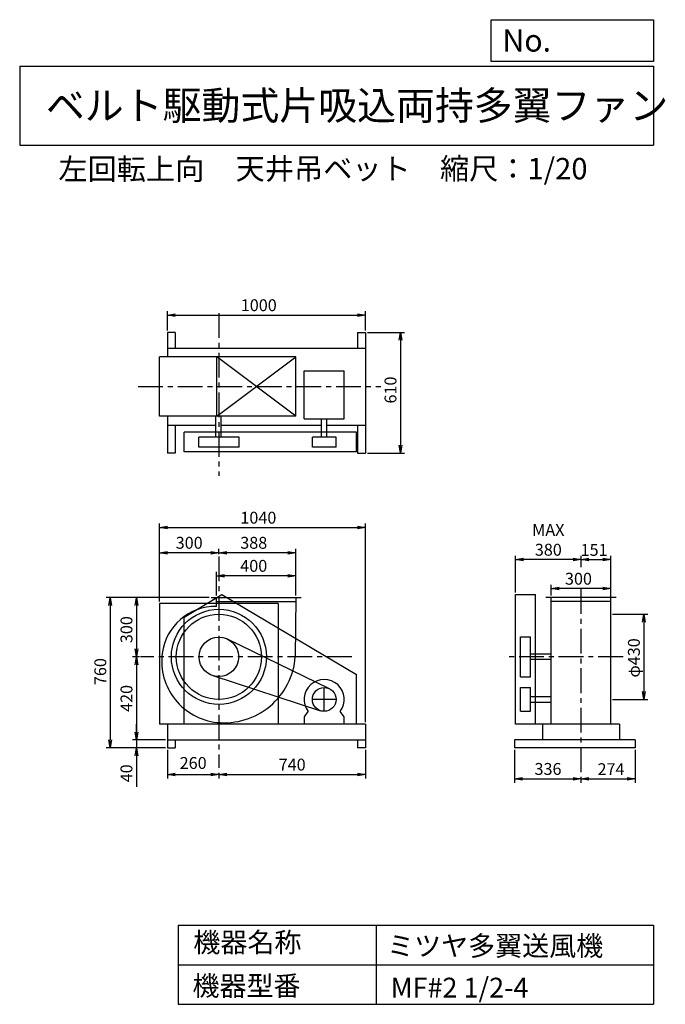
# Model space of a CAD drawing. Extents: x 500 to 3760, y 600 to 5573.
import ezdxf

# ---------------------------------------------------------------- set-up
doc = ezdxf.new("R2010")
doc.units = 0
doc.header["$LTSCALE"] = 100
doc.header["$MEASUREMENT"] = 0
doc.linetypes.add('CENTER', pattern=[2, 1.25, -0.25, 0.25, -0.25])
doc.layers.get('0').update_dxf_attribs({"linetype": 'CONTINUOUS'})
doc.layers.get('DEFPOINTS').update_dxf_attribs({"linetype": 'CONTINUOUS'})
for name, color, linetype in [('1', 4, 'CONTINUOUS'), ('2', 3, 'CENTER'), ('3', 2, 'CONTINUOUS'), ('4', 7, 'CONTINUOUS')]:
    doc.layers.add(name, color=color, linetype=linetype)
doc.styles.get("Standard").update_dxf_attribs({"font": 'simplex.shx', "bigfont": 'extfont.shx'})
doc.dimstyles.new('IGA', dxfattribs={"dimscale": 2, "dimtxt": 3, "dimasz": 2, "dimexe": 1, "dimexo": 0.5, "dimgap": 1, "dimtad": 1, "dimdec": 1, "dimdsep": 46, "dimtxsty": 'Standard', "dimblk1": 'OPEN', "dimblk2": 'OPEN', "dimsah": 1, "dimcen": 0, "dimadec": 0, "dimazin": 0, "dimtp": 1, "dimtm": 1, "dimtfac": 10, "dimtdec": 0, "dimtofl": 0, "dimtmove": 2, "dimatfit": 3, "dimldrblk": 'OPEN', "dimfxl": 0, "dimtolj": 1, "dimarcsym": 0})

# ---------------------------------------------------------------- blocks, each defined once
blk = doc.blocks.new('_OPEN')
at = {"color": 0, "linetype": 'ByBlock'}
for p, q in [((-1, 0.166667), (0, 0)), ((0, 0), (-1, -0.166667)), ((0, 0), (-1, 0))]:
    blk.add_line(p, q, dxfattribs=at)
blk = doc.blocks.new('*D1')
at = {"color": 0, "linetype": 'ByBlock'}
for p, q in [((1493.987922, 2665.126348), (1493.987922, 2784.6496)), ((1853.987922, 2764.6496), (1533.987922, 2764.6496)), ((1893.987922, 2665.126348), (1893.987922, 2784.6496))]:
    blk.add_line(p, q, dxfattribs=at)
at = {"layer": 'DEFPOINTS', "color": 0, "linetype": 'ByBlock'}
for p in [(1493.987922, 2764.6496), (1493.987922, 2655.126348), (1893.987922, 2655.126348)]:
    blk.add_point(p, dxfattribs=at)
at = {"color": 0, "linetype": 'ByBlock', "xscale": 40, "yscale": 40, "zscale": 40, "rotation": 180}
blk.add_blockref('_OPEN', (1493.987922, 2764.6496), dxfattribs=at)
at = {"color": 0, "linetype": 'ByBlock', "xscale": 40, "yscale": 40, "zscale": 40}
blk.add_blockref('_OPEN', (1893.987922, 2764.6496), dxfattribs=at)
at = {"color": 0, "linetype": 'ByBlock', "insert": (1681.982197, 2814.6496), "char_height": 60, "attachment_point": 5}
blk.add_mtext('\\A1;400', dxfattribs=at)
blk = doc.blocks.new('*D2')
at = {"color": 0, "linetype": 'ByBlock'}
for p, q in [((1506, 2874.1), (1506, 2901.1)), ((1894, 2665.1), (1894, 2901.1)), ((1854, 2881.1), (1546, 2881.1))]:
    blk.add_line(p, q, dxfattribs=at)
at = {"layer": 'DEFPOINTS', "color": 0, "linetype": 'ByBlock'}
for p in [(1506, 2881.1), (1506, 2864.1), (1894, 2655.1)]:
    blk.add_point(p, dxfattribs=at)
at = {"color": 0, "linetype": 'ByBlock', "xscale": 40, "yscale": 40, "zscale": 40, "rotation": 180}
blk.add_blockref('_OPEN', (1506, 2881.1), dxfattribs=at)
at = {"color": 0, "linetype": 'ByBlock', "xscale": 40, "yscale": 40, "zscale": 40}
blk.add_blockref('_OPEN', (1894, 2881.1), dxfattribs=at)
at = {"color": 0, "linetype": 'ByBlock', "insert": (1682, 2931.1), "char_height": 60, "attachment_point": 5}
blk.add_mtext('\\A1;388', dxfattribs=at)
blk = doc.blocks.new('*D3')
at = {"color": 0, "linetype": 'ByBlock'}
for p, q in [((1205.987922, 2635.126348), (1205.987922, 2901.074728)), ((1465.987922, 2881.074728), (1245.987922, 2881.074728))]:
    blk.add_line(p, q, dxfattribs=at)
at = {"layer": 'DEFPOINTS', "color": 0, "linetype": 'ByBlock'}
for p in [(1205.987922, 2881.074728), (1505.987922, 2883.25509), (1205.987922, 2625.126348)]:
    blk.add_point(p, dxfattribs=at)
at = {"color": 0, "linetype": 'ByBlock', "xscale": 40, "yscale": 40, "zscale": 40, "rotation": 180}
blk.add_blockref('_OPEN', (1205.987922, 2881.074728), dxfattribs=at)
at = {"color": 0, "linetype": 'ByBlock', "xscale": 40, "yscale": 40, "zscale": 40}
blk.add_blockref('_OPEN', (1505.987922, 2881.074728), dxfattribs=at)
at = {"color": 0, "linetype": 'ByBlock', "insert": (1355.987922, 2931.074728), "char_height": 60, "attachment_point": 5}
blk.add_mtext('\\A1;300', dxfattribs=at)
blk = doc.blocks.new('*D4')
at = {"color": 0, "linetype": 'ByBlock'}
for p, q in [((1457, 2655.1), (1069.2, 2655.1)), ((1089.2, 2615.1), (1089.2, 2395.1)), ((1105.6, 2355.1), (1069.2, 2355.1))]:
    blk.add_line(p, q, dxfattribs=at)
at = {"layer": 'DEFPOINTS', "color": 0, "linetype": 'ByBlock'}
for p in [(1467, 2655.1), (1089.2, 2355.1), (1115.6, 2355.1)]:
    blk.add_point(p, dxfattribs=at)
at = {"color": 0, "linetype": 'ByBlock', "xscale": 40, "yscale": 40, "zscale": 40}
for p, rotation in [((1089.2, 2655.1), 90), ((1089.2, 2355.1), 270)]:
    blk.add_blockref('_OPEN', p, dxfattribs=dict(at, rotation=rotation))
at = {"color": 0, "linetype": 'ByBlock', "insert": (1039.2, 2492.3), "char_height": 60, "attachment_point": 5, "rotation": 90}
blk.add_mtext('\\A1;300', dxfattribs=at)
blk = doc.blocks.new('*D5')
at = {"color": 0, "linetype": 'ByBlock'}
for p, q in [((1089.2, 2315.1), (1089.2, 1975.1)), ((1236, 1935.1), (1069.2, 1935.1))]:
    blk.add_line(p, q, dxfattribs=at)
at = {"layer": 'DEFPOINTS', "color": 0, "linetype": 'ByBlock'}
for p in [(1115.6, 2355.1), (1089.2, 1935.1), (1246, 1935.1)]:
    blk.add_point(p, dxfattribs=at)
at = {"color": 0, "linetype": 'ByBlock', "xscale": 40, "yscale": 40, "zscale": 40}
for p, rotation in [((1089.2, 2355.1), 90), ((1089.2, 1935.1), 270)]:
    blk.add_blockref('_OPEN', p, dxfattribs=dict(at, rotation=rotation))
at = {"color": 0, "linetype": 'ByBlock', "insert": (1039.2, 2145.1), "char_height": 60, "attachment_point": 5, "rotation": 90}
blk.add_mtext('\\A1;420', dxfattribs=at)
blk = doc.blocks.new('*D6')
at = {"color": 0, "linetype": 'ByBlock'}
for p, q in [((1089.2, 1975.1), (1089.2, 2015.1)), ((1236, 1935.1), (1069.2, 1935.1)), ((1236, 1895.1), (1069.2, 1895.1)), ((1089.2, 1935.1), (1089.2, 1895.1)), ((1089.2, 1855.1), (1089.2, 1698))]:
    blk.add_line(p, q, dxfattribs=at)
at = {"layer": 'DEFPOINTS', "color": 0, "linetype": 'ByBlock'}
for p in [(1089.2, 1895.1), (1246, 1935.1), (1246, 1895.1)]:
    blk.add_point(p, dxfattribs=at)
at = {"color": 0, "linetype": 'ByBlock', "xscale": 40, "yscale": 40, "zscale": 40}
for p, rotation in [((1089.2, 1935.1), 270), ((1089.2, 1895.1), 90)]:
    blk.add_blockref('_OPEN', p, dxfattribs=dict(at, rotation=rotation))
at = {"color": 0, "linetype": 'ByBlock', "insert": (1039.2, 1766.6), "char_height": 60, "attachment_point": 5, "rotation": 90}
blk.add_mtext('\\A1;40', dxfattribs=at)
blk = doc.blocks.new('*D7')
at = {"color": 0, "linetype": 'ByBlock'}
for p, q in [((1446.987922, 2655.126348), (937.095504, 2655.126348)), ((957.095504, 2615.126348), (957.095504, 1935.126348)), ((1235.987922, 1895.126348), (937.095504, 1895.126348))]:
    blk.add_line(p, q, dxfattribs=at)
at = {"layer": 'DEFPOINTS', "color": 0, "linetype": 'ByBlock'}
for p in [(1456.987922, 2655.126348), (957.095504, 1895.126348), (1245.987922, 1895.126348)]:
    blk.add_point(p, dxfattribs=at)
at = {"color": 0, "linetype": 'ByBlock', "xscale": 40, "yscale": 40, "zscale": 40}
for p, rotation in [((957.095504, 2655.126348), 90), ((957.095504, 1895.126348), 270)]:
    blk.add_blockref('_OPEN', p, dxfattribs=dict(at, rotation=rotation))
at = {"color": 0, "linetype": 'ByBlock', "insert": (907.095504, 2280.512659), "char_height": 60, "attachment_point": 5, "rotation": 90}
blk.add_mtext('\\A1;760', dxfattribs=at)
blk = doc.blocks.new('*D8')
at = {"color": 0, "linetype": 'ByBlock'}
for p, q in [((1246, 1885.1), (1246, 1740.8)), ((1286, 1760.8), (1466, 1760.8)), ((1506, 1769.6), (1506, 1740.8))]:
    blk.add_line(p, q, dxfattribs=at)
at = {"layer": 'DEFPOINTS', "color": 0, "linetype": 'ByBlock'}
for p in [(1246, 1895.1), (1506, 1779.6), (1506, 1760.8)]:
    blk.add_point(p, dxfattribs=at)
at = {"color": 0, "linetype": 'ByBlock', "xscale": 40, "yscale": 40, "zscale": 40, "rotation": 180}
blk.add_blockref('_OPEN', (1246, 1760.8), dxfattribs=at)
at = {"color": 0, "linetype": 'ByBlock', "xscale": 40, "yscale": 40, "zscale": 40}
blk.add_blockref('_OPEN', (1506, 1760.8), dxfattribs=at)
at = {"color": 0, "linetype": 'ByBlock', "insert": (1376, 1818.9), "char_height": 60, "attachment_point": 5}
blk.add_mtext('\\A1;260', dxfattribs=at)
blk = doc.blocks.new('*D9')
at = {"color": 0, "linetype": 'ByBlock'}
for p, q in [((2246, 1885.1), (2246, 1740.8)), ((1546, 1760.8), (2206, 1760.8))]:
    blk.add_line(p, q, dxfattribs=at)
at = {"layer": 'DEFPOINTS', "color": 0, "linetype": 'ByBlock'}
for p in [(2246, 1895.1), (1506, 1779.6), (2246, 1760.8)]:
    blk.add_point(p, dxfattribs=at)
at = {"color": 0, "linetype": 'ByBlock', "xscale": 40, "yscale": 40, "zscale": 40, "rotation": 180}
blk.add_blockref('_OPEN', (1506, 1760.8), dxfattribs=at)
at = {"color": 0, "linetype": 'ByBlock', "xscale": 40, "yscale": 40, "zscale": 40}
blk.add_blockref('_OPEN', (2246, 1760.8), dxfattribs=at)
at = {"color": 0, "linetype": 'ByBlock', "insert": (1876, 1810.8), "char_height": 60, "attachment_point": 5}
blk.add_mtext('\\A1;740', dxfattribs=at)
blk = doc.blocks.new('*D10')
at = {"color": 0, "linetype": 'ByBlock'}
for p, q in [((2998.6, 1885.1), (2998.6, 1718.8)), ((3334.6, 1749.5), (3334.6, 1718.8)), ((3038.6, 1738.8), (3294.6, 1738.8))]:
    blk.add_line(p, q, dxfattribs=at)
at = {"layer": 'DEFPOINTS', "color": 0, "linetype": 'ByBlock'}
for p in [(2998.6, 1895.1), (3334.6, 1759.5), (3334.6, 1738.8)]:
    blk.add_point(p, dxfattribs=at)
at = {"color": 0, "linetype": 'ByBlock', "xscale": 40, "yscale": 40, "zscale": 40, "rotation": 180}
blk.add_blockref('_OPEN', (2998.6, 1738.8), dxfattribs=at)
at = {"color": 0, "linetype": 'ByBlock', "xscale": 40, "yscale": 40, "zscale": 40}
blk.add_blockref('_OPEN', (3334.6, 1738.8), dxfattribs=at)
at = {"color": 0, "linetype": 'ByBlock', "insert": (3168.1, 1788.8), "char_height": 60, "attachment_point": 5}
blk.add_mtext('\\A1;336', dxfattribs=at)
blk = doc.blocks.new('*D11')
at = {"color": 0, "linetype": 'ByBlock'}
for p, q in [((3608.6, 1885.1), (3608.6, 1718.8)), ((3374.6, 1738.8), (3568.6, 1738.8))]:
    blk.add_line(p, q, dxfattribs=at)
at = {"layer": 'DEFPOINTS', "color": 0, "linetype": 'ByBlock'}
for p in [(3608.6, 1895.1), (3334.6, 1760.4), (3608.6, 1738.8)]:
    blk.add_point(p, dxfattribs=at)
at = {"color": 0, "linetype": 'ByBlock', "xscale": 40, "yscale": 40, "zscale": 40, "rotation": 180}
blk.add_blockref('_OPEN', (3334.6, 1738.8), dxfattribs=at)
at = {"color": 0, "linetype": 'ByBlock', "xscale": 40, "yscale": 40, "zscale": 40}
blk.add_blockref('_OPEN', (3608.6, 1738.8), dxfattribs=at)
at = {"color": 0, "linetype": 'ByBlock', "insert": (3486.2, 1787.7), "char_height": 60, "attachment_point": 5}
blk.add_mtext('\\A1;274', dxfattribs=at)
blk = doc.blocks.new('*D12')
at = {"color": 0, "linetype": 'ByBlock'}
for p, q in [((3184.6, 2665.1), (3184.6, 2719.6)), ((3444.6, 2699.6), (3224.6, 2699.6)), ((3484.6, 2665.1), (3484.6, 2719.6))]:
    blk.add_line(p, q, dxfattribs=at)
at = {"layer": 'DEFPOINTS', "color": 0, "linetype": 'ByBlock'}
for p in [(3184.6, 2699.6), (3184.6, 2655.1), (3484.6, 2655.1)]:
    blk.add_point(p, dxfattribs=at)
at = {"color": 0, "linetype": 'ByBlock', "xscale": 40, "yscale": 40, "zscale": 40, "rotation": 180}
blk.add_blockref('_OPEN', (3184.6, 2699.6), dxfattribs=at)
at = {"color": 0, "linetype": 'ByBlock', "xscale": 40, "yscale": 40, "zscale": 40}
blk.add_blockref('_OPEN', (3484.6, 2699.6), dxfattribs=at)
at = {"color": 0, "linetype": 'ByBlock', "insert": (3321.8, 2749.6), "char_height": 60, "attachment_point": 5}
blk.add_mtext('\\A1;300', dxfattribs=at)
blk = doc.blocks.new('*D13')
at = {"color": 0, "linetype": 'ByBlock'}
for p, q in [((3004.62661, 2680.126348), (3004.62661, 2865.987329)), ((3294.62661, 2845.987329), (3044.62661, 2845.987329))]:
    blk.add_line(p, q, dxfattribs=at)
at = {"layer": 'DEFPOINTS', "color": 0, "linetype": 'ByBlock'}
for p in [(3004.62661, 2845.987329), (3334.62661, 2752.24565), (3004.62661, 2670.126348)]:
    blk.add_point(p, dxfattribs=at)
at = {"color": 0, "linetype": 'ByBlock', "xscale": 40, "yscale": 40, "zscale": 40, "rotation": 180}
blk.add_blockref('_OPEN', (3004.62661, 2845.987329), dxfattribs=at)
at = {"color": 0, "linetype": 'ByBlock', "xscale": 40, "yscale": 40, "zscale": 40}
blk.add_blockref('_OPEN', (3334.62661, 2845.987329), dxfattribs=at)
at = {"color": 0, "linetype": 'ByBlock', "insert": (3169.62661, 2945.987329), "char_height": 60, "attachment_point": 5}
blk.add_mtext('\\A1;MAX\\P380', dxfattribs=at)
blk = doc.blocks.new('*D14')
at = {"color": 0, "linetype": 'ByBlock'}
for p, q in [((3494.6, 2570.1), (3671.9, 2570.1)), ((3651.9, 2530.1), (3651.9, 2180.1)), ((3494.6, 2140.1), (3671.9, 2140.1))]:
    blk.add_line(p, q, dxfattribs=at)
at = {"layer": 'DEFPOINTS', "color": 0, "linetype": 'ByBlock'}
for p in [(3484.6, 2570.1), (3484.6, 2140.1), (3651.9, 2140.1)]:
    blk.add_point(p, dxfattribs=at)
at = {"color": 0, "linetype": 'ByBlock', "xscale": 40, "yscale": 40, "zscale": 40}
for p, rotation in [((3651.9, 2570.1), 90), ((3651.9, 2140.1), 270)]:
    blk.add_blockref('_OPEN', p, dxfattribs=dict(at, rotation=rotation))
at = {"color": 0, "linetype": 'ByBlock', "insert": (3601.9, 2349.7), "char_height": 60, "attachment_point": 5, "rotation": 90}
blk.add_mtext('\\A1;φ430', dxfattribs=at)
blk = doc.blocks.new('*D15')
at = {"color": 0, "linetype": 'ByBlock'}
for p, q in [((1245.987922, 4003.896348), (1245.987922, 4101.068805)), ((1285.987922, 4081.068805), (2205.987922, 4081.068805)), ((2245.987922, 4003.896348), (2245.987922, 4101.068805))]:
    blk.add_line(p, q, dxfattribs=at)
at = {"layer": 'DEFPOINTS', "color": 0, "linetype": 'ByBlock'}
for p in [(2245.987922, 4081.068805), (1245.987922, 3993.896348), (2245.987922, 3993.896348)]:
    blk.add_point(p, dxfattribs=at)
at = {"color": 0, "linetype": 'ByBlock', "xscale": 40, "yscale": 40, "zscale": 40, "rotation": 180}
blk.add_blockref('_OPEN', (1245.987922, 4081.068805), dxfattribs=at)
at = {"color": 0, "linetype": 'ByBlock', "xscale": 40, "yscale": 40, "zscale": 40}
blk.add_blockref('_OPEN', (2245.987922, 4081.068805), dxfattribs=at)
at = {"color": 0, "linetype": 'ByBlock', "insert": (1707.417212, 4131.068805), "char_height": 60, "attachment_point": 5}
blk.add_mtext('\\A1;1000', dxfattribs=at)
blk = doc.blocks.new('*D16')
at = {"color": 0, "linetype": 'ByBlock'}
for p, q in [((2255.987922, 3993.896348), (2442.679269, 3993.896348)), ((2422.679269, 3953.896348), (2422.679269, 3423.896348)), ((2255.987922, 3383.896348), (2442.679269, 3383.896348))]:
    blk.add_line(p, q, dxfattribs=at)
at = {"layer": 'DEFPOINTS', "color": 0, "linetype": 'ByBlock'}
for p in [(2245.987922, 3993.896348), (2245.987922, 3383.896348), (2422.679269, 3383.896348)]:
    blk.add_point(p, dxfattribs=at)
at = {"color": 0, "linetype": 'ByBlock', "xscale": 40, "yscale": 40, "zscale": 40}
for p, rotation in [((2422.679269, 3993.896348), 90), ((2422.679269, 3383.896348), 270)]:
    blk.add_blockref('_OPEN', p, dxfattribs=dict(at, rotation=rotation))
at = {"color": 0, "linetype": 'ByBlock', "insert": (2372.679269, 3702.72854), "char_height": 60, "attachment_point": 5, "rotation": 90}
blk.add_mtext('\\A1;610', dxfattribs=at)
blk = doc.blocks.new('*D17')
at = {"color": 0, "linetype": 'ByBlock'}
for p, q in [((3335.1, 2808.7), (3335.1, 2866)), ((3375.1, 2846), (3445.6, 2846)), ((3485.6, 2580.1), (3485.6, 2866))]:
    blk.add_line(p, q, dxfattribs=at)
at = {"layer": 'DEFPOINTS', "color": 0, "linetype": 'ByBlock'}
for p in [(3485.6, 2846), (3335.1, 2798.7), (3485.6, 2570.1)]:
    blk.add_point(p, dxfattribs=at)
at = {"color": 0, "linetype": 'ByBlock', "xscale": 40, "yscale": 40, "zscale": 40, "rotation": 180}
blk.add_blockref('_OPEN', (3335.1, 2846), dxfattribs=at)
at = {"color": 0, "linetype": 'ByBlock', "xscale": 40, "yscale": 40, "zscale": 40}
blk.add_blockref('_OPEN', (3485.6, 2846), dxfattribs=at)
at = {"color": 0, "linetype": 'ByBlock', "insert": (3400.8, 2895.2), "char_height": 60, "attachment_point": 5}
blk.add_mtext('\\A1;151', dxfattribs=at)
blk = doc.blocks.new('*D18')
at = {"color": 0, "linetype": 'ByBlock'}
for p, q in [((1206, 2635.1), (1206, 3027.9)), ((1246, 3007.9), (2206, 3007.9)), ((2246, 2025.1), (2246, 3027.9))]:
    blk.add_line(p, q, dxfattribs=at)
at = {"layer": 'DEFPOINTS', "color": 0, "linetype": 'ByBlock'}
for p in [(2246, 3007.9), (1206, 2625.1), (2246, 2015.1)]:
    blk.add_point(p, dxfattribs=at)
at = {"color": 0, "linetype": 'ByBlock', "xscale": 40, "yscale": 40, "zscale": 40, "rotation": 180}
blk.add_blockref('_OPEN', (1206, 3007.9), dxfattribs=at)
at = {"color": 0, "linetype": 'ByBlock', "xscale": 40, "yscale": 40, "zscale": 40}
blk.add_blockref('_OPEN', (2246, 3007.9), dxfattribs=at)
at = {"color": 0, "linetype": 'ByBlock', "insert": (1705.3, 3057.9), "char_height": 60, "attachment_point": 5}
blk.add_mtext('\\A1;1040', dxfattribs=at)

msp = doc.modelspace()

# ---------------------------------------------------------------- linework, layer by layer
at = {"layer": '1', "linetype": 'Continuous'}
for p, q in [((1246, 3993.9), (1246, 3869.9)), ((1286, 3993.9), (1246, 3993.9)), ((1286, 3993.9), (1286, 3913.9)), ((2206, 3993.9), (2246, 3993.9)), ((2206, 3993.9), (2206, 3913.9)), ((2246, 3993.9), (2246, 3383.9)), ((1246, 3913.9), (2246, 3913.9)), ((1895.1, 3869.9), (1206, 3869.9)), ((1206, 3569.9), (1206, 3869.9)), ((1895.1, 3569.9), (1495.1, 3869.9)), ((1495.1, 3569.9), (1895.1, 3869.9)), ((1495.1, 3569.9), (1495.1, 3869.9)), ((1895.1, 3569.9), (1895.1, 3869.9)), ((1936.9, 3799.3), (2138.9, 3799.3)), ((1936.9, 3556.6), (1936.9, 3799.3)), ((2138.9, 3556.6), (2138.9, 3799.3)), ((1895.1, 3569.9), (1206, 3569.9)), ((1246, 3569.9), (1246, 3383.9)), ((1490.2, 3464.9), (1490.2, 3569.9)), ((1518.2, 3464.9), (1518.2, 3569.9)), ((1936.9, 3556.6), (2138.9, 3556.6)), ((2023.9, 3464.9), (2023.9, 3556.6)), ((2051.9, 3464.9), (2051.9, 3556.6)), ((1246, 3525.9), (1492, 3525.9)), ((1286, 3525.9), (1286, 3383.9)), ((2200.5, 3489.9), (1330.5, 3489.9)), ((1330.5, 3389.9), (1330.5, 3489.9)), ((1520, 3525.9), (2023.9, 3525.9)), ((2051.9, 3525.9), (2246, 3525.9)), ((2200.5, 3389.9), (2200.5, 3489.9)), ((2206, 3525.9), (2206, 3383.9)), ((1607.7, 3464.9), (1404.2, 3464.9)), ((1404.2, 3414.9), (1404.2, 3464.9)), ((1607.7, 3414.9), (1607.7, 3464.9)), ((2097.9, 3464.9), (1977.9, 3464.9)), ((1977.9, 3414.9), (1977.9, 3464.9)), ((2097.9, 3414.9), (2097.9, 3464.9)), ((1286, 3383.9), (1246, 3383.9)), ((2200.5, 3389.9), (1330.5, 3389.9)), ((1607.7, 3414.9), (1404.2, 3414.9)), ((2097.9, 3414.9), (1977.9, 3414.9)), ((2206, 3383.9), (2246, 3383.9)), ((1330.5, 2555.1), (1520.5, 2670.1)), ((1467, 2655.1), (1921, 2655.1)), ((1494, 2609.5), (1494, 2655.1)), ((1520.5, 2670.1), (2200.5, 2265.1)), ((1894, 2655.1), (1892, 2355.1)), ((3004.6, 2015.1), (3004.6, 2670.1)), ((3004.6, 2670.1), (3104.6, 2670.1)), ((3104.6, 2015.1), (3104.6, 2670.1)), ((3511.6, 2655.1), (3157.6, 2655.1)), ((3184.6, 2015.1), (3184.6, 2655.1)), ((3484.6, 2015.1), (3484.6, 2655.1)), ((1806, 2625.1), (1206, 2625.1)), ((1206, 2625.1), (1206, 2015.1)), ((1494, 2635.1), (1893.9, 2635.1)), ((1806, 2625.1), (1806, 2015.1)), ((3484.6, 2635.1), (3184.6, 2635.1)), ((1330.5, 2015.1), (1330.5, 2555.1)), ((3485.6, 2140.1), (3485.6, 2570.1)), ((2064.2, 2194), (1549.8, 2445)), ((3029.6, 2253.4), (3029.6, 2456.9)), ((3029.6, 2456.9), (3079.6, 2456.9)), ((3079.6, 2253.4), (3079.6, 2456.9)), ((3079.6, 2370.9), (3184.6, 2370.9)), ((3079.6, 2342.9), (3184.6, 2342.9)), ((1475.1, 2260), (2019.3, 2083.1)), ((2200.5, 2015.1), (2200.5, 2265.1)), ((3029.6, 2253.4), (3079.6, 2253.4)), ((3029.6, 2080.1), (3029.6, 2200.1)), ((3029.6, 2200.1), (3079.6, 2200.1)), ((3079.6, 2080.1), (3079.6, 2200.1)), ((3079.6, 2154.1), (3184.6, 2154.1)), ((3079.6, 2126.1), (3184.6, 2126.1)), ((1937.9, 2052.1), (1957.3, 2079.2)), ((1937.9, 2015.1), (1937.9, 2052.1)), ((2137.9, 2052.1), (2118.4, 2079.2)), ((2137.9, 2015.1), (2137.9, 2052.1)), ((3029.6, 2080.1), (3079.6, 2080.1)), ((2246, 2015.1), (1206, 2015.1)), ((1246, 2015.1), (1246, 1895.1)), ((2246, 2015.1), (2246, 1895.1)), ((3528.6, 2015.1), (3004.6, 2015.1)), ((3140.6, 2015.1), (3140.6, 1935.1)), ((3484.6, 2015.1), (3184.6, 2015.1)), ((3528.6, 2015.1), (3528.6, 1935.1)), ((1246, 1935.1), (2246, 1935.1)), ((1246, 1895.1), (1286, 1895.1)), ((1286, 1935.1), (1286, 1895.1)), ((2206, 1935.1), (2206, 1895.1)), ((2246, 1895.1), (2206, 1895.1)), ((3608.6, 1935.1), (2998.6, 1935.1)), ((2998.6, 1935.1), (2998.6, 1895.1)), ((3608.6, 1895.1), (2998.6, 1895.1)), ((3608.6, 1935.1), (3608.6, 1895.1))]:
    msp.add_line(p, q, dxfattribs=at)
for centre, radius in [((1506, 2355.1), 240), ((1506, 2355.1), 215), ((1506, 2355.1), 100), ((2037.9, 2140.1), 60)]:
    msp.add_circle(centre, radius, dxfattribs=at)
for centre, radius, start, end in [((1489, 2338.1), 271.4, 88.94, 172.69), ((1528, 2333.1), 310.8, 172.69, 264.17), ((1533, 2382.1), 360, 264.17, 355.7), ((2037.9, 2140.1), 101, 322.88, 217.12)]:
    msp.add_arc(centre, radius, start, end, dxfattribs=at)
at = {"layer": '2', "linetype": 'CENTER'}
for p, q in [((1506, 4091), (1506, 3268.6)), ((1098.1, 3719.9), (2324.3, 3719.9)), ((1506, 2861.9), (1506, 1794)), ((3334.6, 2697.1), (3334.6, 1768.7)), ((2177.1, 2355.1), (1109.8, 2355.1)), ((3546.9, 2355.1), (2946.4, 2355.1)), ((2037.9, 2080.1), (2037.9, 2200.1)), ((2097.9, 2140.1), (1977.9, 2140.1))]:
    msp.add_line(p, q, dxfattribs=at)
at = {"layer": '4', "linetype": 'Continuous'}
for p, q in [((2881.2, 5362.5), (2881.2, 5573.3)), ((2881.2, 5573.3), (3700, 5573.3)), ((3700, 5573.3), (3700, 5362.5)), ((500, 5338.8), (3700, 5338.8)), ((500, 5338.8), (500, 4938.8)), ((3700, 5362.5), (2881.2, 5362.5)), ((3700, 5338.8), (3700, 4938.8)), ((500, 4938.8), (3700, 4938.8)), ((1300, 1000), (1300, 600)), ((1300, 1000), (3700, 1000)), ((2300, 1000), (2300, 600)), ((3700, 1000), (3700, 600)), ((1300, 800), (3700, 800)), ((1300, 600), (3700, 600))]:
    msp.add_line(p, q, dxfattribs=at)

# ---------------------------------------------------------------- texts
for s, height, p in [('No.', 112, (2937.9, 5412.1)), ('ベルト駆動式片吸込両持多翼ファン', 144, (632.3, 5067.8)), ('左回転上向', 108, (695.7, 4764.6)), ('天井吊ベット', 108, (1590.5, 4766.9)), ('縮尺：1/20', 108, (2622.6, 4766.9)), ('機器名称', 100, (1377, 863.1)), ('ミツヤ多翼送風機', 100, (2355.4, 845.1)), ('機器型番', 100, (1372.5, 643.3)), ('MF#2 1/2-4', 100, (2373.3, 634.3))]:
    msp.add_text(s, height=height, dxfattribs=at).set_placement(p)

# ---------------------------------------------------------------- dimensions: what is measured, and where the dimension line sits
at = {"layer": '3', "linetype": 'Continuous'}
for base, p1, p2, override, picture, middle in [((2246, 4081.1), (1246, 3993.9), (2246, 3993.9), {"dimscale": 20, "dimdec": 0, "dimtofl": 1, "dimtmove": 0}, '*D15', (1707.4, 4081.1)), ((1506, 2881.1), (1894, 2655.1), (1506, 2864.1), {"dimscale": 20, "dimdec": 0, "dimtofl": 1, "dimtmove": 0}, '*D2', (1682, 2881.1)), ((3485.6266, 2845.9873), (3335.1013, 2798.713), (3485.6266, 2570.1263), {"dimscale": 20, "dimdec": 0, "dimtofl": 1}, '*D17', (3400.7988, 2895.2473)), ((1494, 2764.6), (1894, 2655.1), (1494, 2655.1), {"dimscale": 20, "dimdec": 0, "dimtofl": 1, "dimtmove": 0}, '*D1', (1682, 2764.6)), ((3184.6, 2699.6), (3484.6, 2655.1), (3184.6, 2655.1), {"dimscale": 20, "dimdec": 0, "dimtofl": 1, "dimtmove": 0}, '*D12', (3321.8, 2699.6)), ((1506, 1760.8), (1246, 1895.1), (1506, 1779.6), {"dimscale": 20, "dimdec": 0, "dimtofl": 1}, '*D8', (1376, 1818.9)), ((3334.6, 1738.8), (2998.6, 1895.1), (3334.6, 1759.5), {"dimscale": 20, "dimdec": 0, "dimtofl": 1, "dimtmove": 0}, '*D10', (3168.1, 1738.8)), ((3608.6, 1738.8), (3334.6, 1760.4), (3608.6, 1895.1), {"dimscale": 20, "dimdec": 0, "dimse1": 1, "dimtofl": 1, "dimtmove": 1}, '*D11', (3486.2, 1737.7))]:
    dim = msp.add_linear_dim(base=base, p1=p1, p2=p2, dimstyle='IGA', override=override, dxfattribs=at)
    dim.commit()
    dim.dimension.update_dxf_attribs({"geometry": picture, "text_midpoint": middle, "dimtype": 160})
for base, p1, p2, override, picture, middle in [((2422.7, 3383.9), (2246, 3993.9), (2246, 3383.9), {"dimscale": 20, "dimdec": 0, "dimtofl": 1, "dimtmove": 0}, '*D16', (2422.7, 3702.7)), ((957.1, 1895.1), (1457, 2655.1), (1246, 1895.1), {"dimscale": 20, "dimdec": 0, "dimtofl": 1, "dimtmove": 0}, '*D7', (957.1, 2280.5)), ((1089.2, 2355.1), (1467, 2655.1), (1115.6, 2355.1), {"dimscale": 20, "dimdec": 0, "dimtofl": 1, "dimtmove": 0}, '*D4', (1089.2, 2492.3)), ((3651.9, 2140.1), (3484.6, 2570.1), (3484.6, 2140.1), {"dimscale": 20, "dimdec": 0, "dimpost": 'φ<>', "dimtofl": 1, "dimtmove": 0}, '*D14', (3651.9, 2349.7)), ((1089.2, 1895.1), (1246, 1935.1), (1246, 1895.1), {"dimscale": 20, "dimdec": 0, "dimtofl": 1, "dimtmove": 0}, '*D6', (1089.2, 1766.6))]:
    dim = msp.add_linear_dim(base=base, p1=p1, p2=p2, angle=90, dimstyle='IGA', override=override, dxfattribs=at)
    dim.commit()
    dim.dimension.update_dxf_attribs({"geometry": picture, "text_midpoint": middle, "dimtype": 160})
at = {"layer": '3'}
dim = msp.add_linear_dim(base=(2246, 3007.9), p1=(1206, 2625.1), p2=(2246, 2015.1), dimstyle='IGA', override={"dimscale": 20, "dimdec": 0, "dimtofl": 1, "dimtmove": 0}, dxfattribs=at)
dim.commit()
dim.dimension.update_dxf_attribs({"geometry": '*D18', "text_midpoint": (1705.3, 3007.9), "dimtype": 160})
at = {"layer": '3', "linetype": 'Continuous'}
dim = msp.add_linear_dim(base=(3004.6, 2846), p1=(3334.6, 2752.2), p2=(3004.6, 2670.1), text='MAX\\P380', dimstyle='IGA', override={"dimscale": 20, "dimdec": 0, "dimse1": 1, "dimtofl": 1, "dimtmove": 1}, dxfattribs=at)
dim.commit()
dim.dimension.update_dxf_attribs({"geometry": '*D13', "text_midpoint": (3169.6, 2946)})
for base, p1, p2, picture, middle in [((1206, 2881.1), (1506, 2883.3), (1206, 2625.1), '*D3', (1356, 2931.1)), ((2246, 1760.8), (1506, 1779.6), (2246, 1895.1), '*D9', (1876, 1810.8))]:
    dim = msp.add_linear_dim(base=base, p1=p1, p2=p2, dimstyle='IGA', override={"dimscale": 20, "dimdec": 0, "dimse1": 1, "dimtofl": 1, "dimtmove": 1}, dxfattribs=at)
    dim.commit()
    dim.dimension.update_dxf_attribs({"geometry": picture, "text_midpoint": middle})
dim = msp.add_linear_dim(base=(1089.2, 1935.1), p1=(1115.6, 2355.1), p2=(1246, 1935.1), angle=90, dimstyle='IGA', override={"dimscale": 20, "dimdec": 0, "dimse1": 1, "dimtofl": 1, "dimtmove": 1}, dxfattribs=at)
dim.commit()
dim.dimension.update_dxf_attribs({"geometry": '*D5', "text_midpoint": (1039.2, 2145.1)})

doc.saveas('drawing.dxf')
